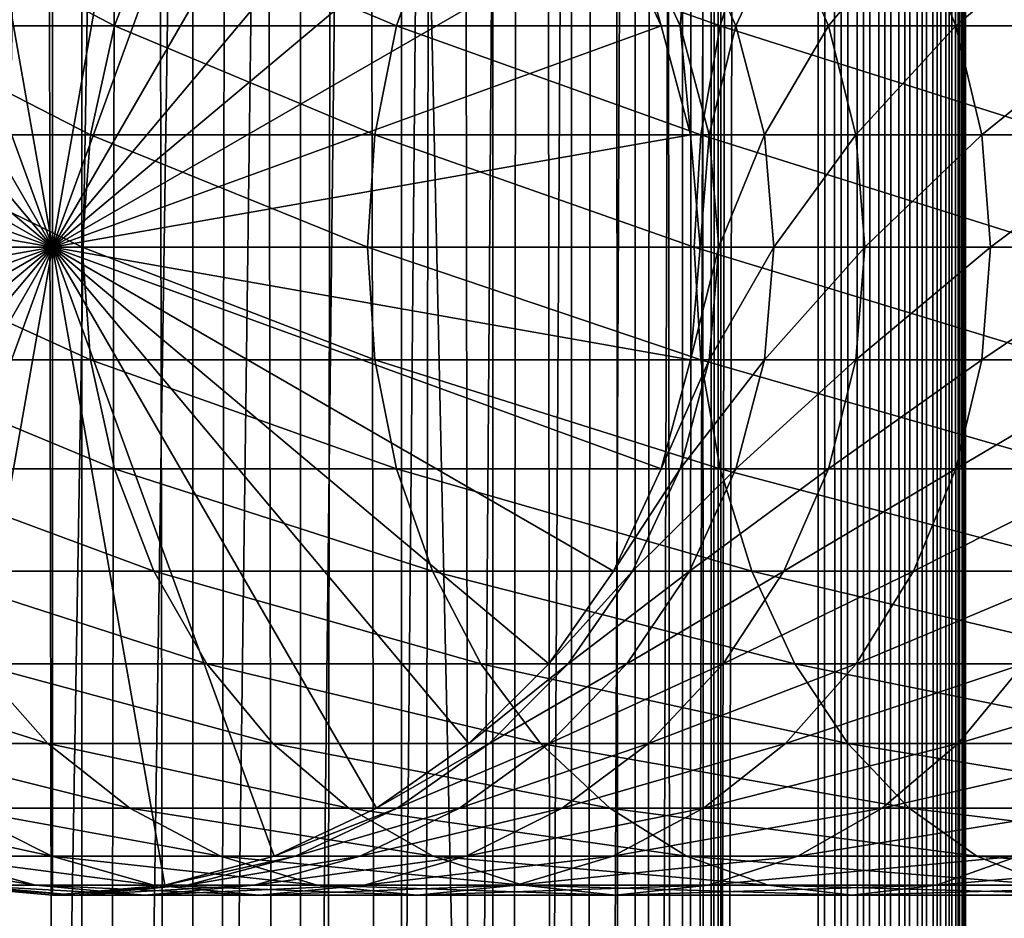
# Model space of a CAD drawing. Extents: x 0 to 550, y 0 to 1040.
# Drawn here: x 24 to 41, y 289 to 304 of the extents above; entities that cross this region are included whole.
import ezdxf

# ---------------------------------------------------------------- set-up
doc = ezdxf.new("R2010")
doc.units = 0
doc.header["$MEASUREMENT"] = 0

msp = doc.modelspace()

# ---------------------------------------------------------------- linework, layer by layer
for points in [[(15.399998, 1.5, 35.650024), (15.399998, 1038.5, 35.650024), (37.899998, 1.5, 35.650024)], [(37.899998, 1.5, 35.650024), (15.399998, 1038.5, 35.650024), (37.899998, 1038.5, 35.650024)], [(17.829334, 44.426491, 65.650024), (19.4, 45.526279, 65.650024), (37.899998, 1038.5, 65.650024)], [(37.899998, 1038.5, 65.650024), (35.899998, 1003.999939, 65.650024), (17.829334, 44.426491, 65.650024)], [(37.899998, 1038.5, 65.650024), (19.4, 45.526279, 65.650024), (21.137777, 46.336617, 65.650024)], [(37.899998, 1038.5, 65.650024), (21.137777, 46.336617, 65.650024), (22.989868, 46.832886, 65.650024)], [(22.989868, 46.832886, 65.650024), (24.9, 47, 65.650024), (37.899998, 1038.5, 65.650024)], [(25.4, 1038.5, 61.500023), (25.4, 1.5, 61.500023), (23.515915, 1038.5, 61.335186)], [(23.515915, 1038.5, 61.335186), (25.4, 1.5, 61.500023), (23.515915, 1.5, 61.335186)], [(23.515915, 1038.5, 39.964859), (23.515915, 1.5, 39.964859), (25.4, 1038.5, 39.800022)], [(25.4, 1038.5, 39.800022), (23.515915, 1.5, 39.964859), (25.4, 1.5, 39.800022)], [(37.899998, 1038.5, 65.650024), (24.9, 47, 65.650024), (26.810129, 46.832886, 65.650024)], [(25.4, 1038.5, 39.800022), (25.4, 1.5, 39.800022), (27.284081, 1038.5, 39.964859)], [(27.284081, 1038.5, 39.964859), (25.4, 1.5, 39.800022), (27.284081, 1.5, 39.964859)], [(27.284081, 1038.5, 61.335186), (27.284081, 1.5, 61.335186), (25.4, 1038.5, 61.500023)], [(25.4, 1038.5, 61.500023), (27.284081, 1.5, 61.335186), (25.4, 1.5, 61.500023)], [(37.899998, 1038.5, 65.650024), (26.810129, 46.832886, 65.650024), (28.66222, 46.336617, 65.650024)], [(27.284081, 1038.5, 39.964859), (27.284081, 1.5, 39.964859), (29.110916, 1038.5, 40.454357)], [(29.110916, 1038.5, 40.454357), (27.284081, 1.5, 39.964859), (29.110916, 1.5, 40.454357)], [(29.110916, 1038.5, 60.845688), (29.110916, 1.5, 60.845688), (27.284081, 1038.5, 61.335186)], [(27.284081, 1038.5, 61.335186), (29.110916, 1.5, 60.845688), (27.284081, 1.5, 61.335186)], [(30.399998, 45.526279, 65.650024), (37.899998, 1038.5, 65.650024), (28.66222, 46.336617, 65.650024)], [(29.110916, 1038.5, 40.454357), (29.110916, 1.5, 40.454357), (30.824999, 1038.5, 41.253647)], [(30.824999, 1038.5, 41.253647), (29.110916, 1.5, 40.454357), (30.824999, 1.5, 41.253647)], [(30.824999, 1038.5, 60.046398), (30.824999, 1.5, 60.046398), (29.110916, 1038.5, 60.845688)], [(29.110916, 1038.5, 60.845688), (30.824999, 1.5, 60.046398), (29.110916, 1.5, 60.845688)], [(31.970661, 44.426491, 65.650024), (37.899998, 1038.5, 65.650024), (30.399998, 45.526279, 65.650024)], [(30.824999, 1038.5, 41.253647), (30.824999, 1.5, 41.253647), (32.374245, 1038.5, 42.338444)], [(32.374245, 1038.5, 42.338444), (30.824999, 1.5, 41.253647), (32.374245, 1.5, 42.338444)], [(32.374245, 1038.5, 58.961605), (32.374245, 1.5, 58.961605), (30.824999, 1038.5, 60.046398)], [(30.824999, 1038.5, 60.046398), (32.374245, 1.5, 58.961605), (30.824999, 1.5, 60.046398)], [(31.970661, 44.426491, 65.650024), (33.326488, 43.070663, 65.650024), (37.899998, 1038.5, 65.650024)], [(32.374245, 1038.5, 42.338444), (32.374245, 1.5, 42.338444), (33.711582, 1038.5, 43.675777)], [(33.711582, 1038.5, 43.675777), (32.374245, 1.5, 42.338444), (33.711582, 1.5, 43.675777)], [(33.711582, 1038.5, 57.624268), (33.711582, 1.5, 57.624268), (32.374245, 1038.5, 58.961605)], [(32.374245, 1038.5, 58.961605), (33.711582, 1.5, 57.624268), (32.374245, 1.5, 58.961605)], [(37.899998, 1038.5, 65.650024), (33.326488, 43.070663, 65.650024), (34.426277, 41.5, 65.650024)], [(33.711582, 1038.5, 43.675777), (33.711582, 1.5, 43.675777), (34.796375, 1038.5, 45.225025)], [(34.796375, 1038.5, 45.225025), (33.711582, 1.5, 43.675777), (34.796375, 1.5, 45.225025)], [(34.796375, 1038.5, 56.075024), (34.796375, 1.5, 56.075024), (33.711582, 1038.5, 57.624268)], [(33.711582, 1038.5, 57.624268), (34.796375, 1.5, 56.075024), (33.711582, 1.5, 57.624268)], [(37.899998, 1038.5, 65.650024), (34.426277, 41.5, 65.650024), (35.236618, 39.762222, 65.650024)], [(34.796375, 1038.5, 45.225025), (34.796375, 1.5, 45.225025), (35.595665, 1038.5, 46.939106)], [(35.595665, 1038.5, 46.939106), (34.796375, 1.5, 45.225025), (35.595665, 1.5, 46.939106)], [(35.595665, 1038.5, 54.360943), (35.595665, 1.5, 54.360943), (34.796375, 1038.5, 56.075024)], [(34.796375, 1038.5, 56.075024), (35.595665, 1.5, 54.360943), (34.796375, 1.5, 56.075024)], [(35.236618, 39.762222, 65.650024), (35.732883, 37.91013, 65.650024), (37.899998, 1038.5, 65.650024)], [(35.595665, 1038.5, 46.939106), (35.595665, 1.5, 46.939106), (36.085163, 1038.5, 48.765942)], [(36.085163, 1038.5, 48.765942), (35.595665, 1.5, 46.939106), (36.085163, 1.5, 48.765942)], [(36.085163, 1038.5, 52.534107), (36.085163, 1.5, 52.534107), (35.595665, 1038.5, 54.360943)], [(35.595665, 1038.5, 54.360943), (36.085163, 1.5, 52.534107), (35.595665, 1.5, 54.360943)], [(37.899998, 1038.5, 65.650024), (35.732883, 37.91013, 65.650024), (35.899998, 36, 65.650024)], [(37.899998, 1038.5, 65.650024), (35.899998, 36, 65.650024), (37.899998, 1.5, 65.650024)], [(36.085163, 1038.5, 48.765942), (36.085163, 1.5, 48.765942), (36.25, 1038.5, 50.650024)], [(36.25, 1038.5, 50.650024), (36.085163, 1.5, 48.765942), (36.25, 1.5, 50.650024)], [(36.25, 1038.5, 50.650024), (36.25, 1.5, 50.650024), (36.085163, 1038.5, 52.534107)], [(36.085163, 1038.5, 52.534107), (36.25, 1.5, 50.650024), (36.085163, 1.5, 52.534107)], [(37.899998, 1038.5, 65.650024), (37.899998, 1.5, 65.650024), (38.291084, 1.5, 65.619247)], [(37.899998, 1038.5, 65.650024), (38.291084, 1.5, 65.619247), (38.291084, 1038.5, 65.619247)], [(38.291084, 1038.5, 35.680801), (38.291084, 1.5, 35.680801), (37.899998, 1.5, 35.650024)], [(38.291084, 1038.5, 35.680801), (37.899998, 1.5, 35.650024), (37.899998, 1038.5, 35.650024)], [(38.291084, 1038.5, 65.619247), (38.291084, 1.5, 65.619247), (38.672543, 1.5, 65.527664)], [(38.291084, 1038.5, 65.619247), (38.672543, 1.5, 65.527664), (38.672543, 1038.5, 65.527664)], [(38.672543, 1038.5, 35.772381), (38.672543, 1.5, 35.772381), (38.291084, 1.5, 35.680801)], [(38.672543, 1038.5, 35.772381), (38.291084, 1.5, 35.680801), (38.291084, 1038.5, 35.680801)], [(38.672543, 1038.5, 65.527664), (38.672543, 1.5, 65.527664), (39.034973, 1.5, 65.377541)], [(38.672543, 1038.5, 65.527664), (39.034973, 1.5, 65.377541), (39.034973, 1038.5, 65.377541)], [(39.034973, 1038.5, 35.922508), (39.034973, 1.5, 35.922508), (38.672543, 1.5, 35.772381)], [(39.034973, 1038.5, 35.922508), (38.672543, 1.5, 35.772381), (38.672543, 1038.5, 35.772381)], [(39.034973, 1038.5, 65.377541), (39.034973, 1.5, 65.377541), (39.369461, 1.5, 65.172569)], [(39.034973, 1038.5, 65.377541), (39.369461, 1.5, 65.172569), (39.369461, 1038.5, 65.172569)], [(39.369461, 1038.5, 36.127483), (39.369461, 1.5, 36.127483), (39.034973, 1.5, 35.922508)], [(39.369461, 1038.5, 36.127483), (39.034973, 1.5, 35.922508), (39.034973, 1038.5, 35.922508)], [(39.369461, 1038.5, 65.172569), (39.369461, 1.5, 65.172569), (39.667767, 1.5, 64.917793)], [(39.369461, 1038.5, 65.172569), (39.667767, 1.5, 64.917793), (39.667767, 1038.5, 64.917793)], [(39.667767, 1038.5, 36.382256), (39.667767, 1.5, 36.382256), (39.369461, 1.5, 36.127483)], [(39.667767, 1038.5, 36.382256), (39.369461, 1.5, 36.127483), (39.369461, 1038.5, 36.127483)], [(39.667767, 1038.5, 64.917793), (39.667767, 1.5, 64.917793), (39.922543, 1.5, 64.619484)], [(39.667767, 1038.5, 64.917793), (39.922543, 1.5, 64.619484), (39.922543, 1038.5, 64.619484)], [(39.922543, 1038.5, 36.680561), (39.922543, 1.5, 36.680561), (39.667767, 1.5, 36.382256)], [(39.922543, 1038.5, 36.680561), (39.667767, 1.5, 36.382256), (39.667767, 1038.5, 36.382256)], [(39.922543, 1038.5, 64.619484), (39.922543, 1.5, 64.619484), (40.127514, 1.5, 64.284996)], [(39.922543, 1038.5, 64.619484), (40.127514, 1.5, 64.284996), (40.127514, 1038.5, 64.284996)], [(40.127514, 1038.5, 37.015045), (40.127514, 1.5, 37.015045), (39.922543, 1.5, 36.680561)], [(40.127514, 1038.5, 37.015045), (39.922543, 1.5, 36.680561), (39.922543, 1038.5, 36.680561)], [(40.127514, 1038.5, 64.284996), (40.127514, 1.5, 64.284996), (40.277641, 1.5, 63.922565)], [(40.127514, 1038.5, 64.284996), (40.277641, 1.5, 63.922565), (40.277641, 1038.5, 63.922565)], [(40.277641, 1038.5, 37.37748), (40.277641, 1.5, 37.37748), (40.127514, 1.5, 37.015045)], [(40.277641, 1038.5, 37.37748), (40.127514, 1.5, 37.015045), (40.127514, 1038.5, 37.015045)], [(40.277641, 1038.5, 63.922565), (40.277641, 1.5, 63.922565), (40.369221, 1.5, 63.541111)], [(40.277641, 1038.5, 63.922565), (40.369221, 1.5, 63.541111), (40.369221, 1038.5, 63.541111)], [(40.369221, 1038.5, 37.758938), (40.369221, 1.5, 37.758938), (40.277641, 1.5, 37.37748)], [(40.369221, 1038.5, 37.758938), (40.277641, 1.5, 37.37748), (40.277641, 1038.5, 37.37748)], [(40.369221, 1038.5, 63.541111), (40.369221, 1.5, 63.541111), (40.399998, 1.5, 63.150024)], [(40.369221, 1038.5, 63.541111), (40.399998, 1.5, 63.150024), (40.399998, 1038.5, 63.150024)], [(40.399998, 1038.5, 38.150024), (40.399998, 1.5, 38.150024), (40.369221, 1.5, 37.758938)], [(40.399998, 1038.5, 38.150024), (40.369221, 1.5, 37.758938), (40.369221, 1038.5, 37.758938)], [(40.399998, 1.5, 38.150024), (40.399998, 1038.5, 38.150024), (40.399998, 1.5, 63.150024)], [(40.399998, 1.5, 63.150024), (40.399998, 1038.5, 38.150024), (40.399998, 1038.5, 63.150024)], [(17.829334, 44.426491, 65.650024), (35.899998, 1003.999939, 65.650024), (35.732883, 1002.089844, 65.650024)], [(17.829334, 44.426491, 65.650024), (35.732883, 1002.089844, 65.650024), (35.236618, 1000.237793, 65.650024)], [(35.236618, 1000.237793, 65.650024), (34.426277, 998.5, 65.650024), (17.829334, 44.426491, 65.650024)], [(17.829334, 44.426491, 65.650024), (34.426277, 998.5, 65.650024), (33.326488, 996.929321, 65.650024)], [(17.829334, 44.426491, 65.650024), (33.326488, 996.929321, 65.650024), (31.970661, 995.573547, 65.650024)], [(31.970661, 995.573547, 65.650024), (30.399998, 994.473694, 65.650024), (17.829334, 44.426491, 65.650024)], [(28.66222, 993.663391, 65.650024), (15.399998, 41.545269, 65.650024), (30.399998, 994.473694, 65.650024)], [(30.399998, 994.473694, 65.650024), (15.399998, 41.545269, 65.650024), (16.473509, 43.070663, 65.650024)], [(30.399998, 994.473694, 65.650024), (16.473509, 43.070663, 65.650024), (17.829334, 44.426491, 65.650024)], [(28.66222, 993.663391, 65.650024), (26.810129, 993.167114, 65.650024), (15.399998, 41.545269, 65.650024)], [(26.810129, 993.167114, 65.650024), (24.9, 993, 65.650024), (15.399998, 41.545269, 65.650024)], [(15.399998, 41.545269, 65.650024), (24.9, 993, 65.650024), (22.989868, 993.167114, 65.650024)], [(24.899998, 300, 64.650024), (22.989868, 310.832886, 64.650024), (24.899998, 311, 64.650024)], [(24.899998, 300, 64.650024), (24.899998, 311, 64.650024), (26.810129, 310.832886, 64.650024)], [(21.137777, 310.336609, 64.650024), (22.989868, 310.832886, 64.650024), (24.899998, 300, 64.650024)], [(26.810129, 310.832886, 64.650024), (28.66222, 310.336609, 64.650024), (24.899998, 300, 64.650024)], [(24.899998, 300, 64.650024), (19.399998, 309.526276, 64.650024), (21.137777, 310.336609, 64.650024)], [(24.899998, 300, 64.650024), (28.66222, 310.336609, 64.650024), (30.399998, 309.526276, 64.650024)], [(24.899998, 300, 64.650024), (17.829334, 308.426483, 64.650024), (19.399998, 309.526276, 64.650024)], [(24.899998, 300, 64.650024), (30.399998, 309.526276, 64.650024), (31.970663, 308.426483, 64.650024)], [(16.473509, 307.070679, 64.650024), (17.829334, 308.426483, 64.650024), (24.899998, 300, 64.650024)], [(31.970663, 308.426483, 64.650024), (33.326488, 307.070679, 64.650024), (24.899998, 300, 64.650024)], [(24.899998, 300, 64.650024), (15.373718, 305.5, 64.650024), (16.473509, 307.070679, 64.650024)], [(24.899998, 300, 64.650024), (33.326488, 307.070679, 64.650024), (34.426277, 305.5, 64.650024)], [(24.899998, 300, 64.650024), (14.563379, 303.762207, 64.650024), (15.373718, 305.5, 64.650024)], [(25.952, 303.762207, 129.197388), (22.65027, 305.5, 122.172157), (21.932751, 303.762207, 122.548744)], [(26.618895, 305.5, 128.737061), (22.65027, 305.5, 122.172157), (25.952, 303.762207, 129.197388)], [(24.899998, 300, 64.650024), (34.426277, 305.5, 64.650024), (35.236618, 303.762207, 64.650024)], [(30.743347, 303.762207, 135.313095), (26.618895, 305.5, 128.737061), (25.952, 303.762207, 129.197388)], [(31.349895, 305.5, 134.775742), (26.618895, 305.5, 128.737061), (30.743347, 303.762207, 135.313095)], [(36.236927, 303.762207, 140.806671), (31.349895, 305.5, 134.775742), (30.743347, 303.762207, 135.313095)], [(36.774284, 305.5, 140.200119), (31.349895, 305.5, 134.775742), (36.236927, 303.762207, 140.806671)], [(35.236618, 303.762207, 92.650024), (35.236618, 303.762207, 64.650024), (34.426277, 305.5, 64.650024)], [(35.236618, 303.762207, 92.650024), (34.426277, 305.5, 64.650024), (34.426277, 305.5, 92.650024)], [(34.750542, 305.5, 98.010742), (35.236618, 303.762207, 92.650024), (34.426277, 305.5, 92.650024)], [(35.718605, 305.5, 103.293282), (35.554974, 303.762207, 97.913063), (34.750542, 305.5, 98.010742)], [(35.554974, 303.762207, 97.913063), (35.236618, 303.762207, 92.650024), (34.750542, 305.5, 98.010742)], [(36.505394, 303.762207, 103.099358), (35.554974, 303.762207, 97.913063), (35.718605, 305.5, 103.293282)], [(37.316349, 305.5, 108.420624), (36.505394, 303.762207, 103.099358), (35.718605, 305.5, 103.293282)], [(42.352634, 303.762207, 145.598022), (36.774284, 305.5, 140.200119), (36.236927, 303.762207, 140.806671)], [(38.074028, 303.762207, 108.13327), (36.505394, 303.762207, 103.099358), (37.316349, 305.5, 108.420624)], [(42.812958, 305.5, 144.931122), (36.774284, 305.5, 140.200119), (42.352634, 303.762207, 145.598022)], [(39.520473, 305.5, 113.317993), (38.074028, 303.762207, 108.13327), (37.316349, 305.5, 108.420624)], [(40.237995, 303.762207, 112.941406), (38.074028, 303.762207, 108.13327), (39.520473, 305.5, 113.317993)], [(42.298843, 305.5, 117.913971), (40.237995, 303.762207, 112.941406), (39.520473, 305.5, 113.317993)], [(42.96574, 303.762207, 117.453651), (40.237995, 303.762207, 112.941406), (42.298843, 305.5, 117.913971)], [(14.067113, 301.910126, 64.650024), (14.563379, 303.762207, 64.650024), (24.899998, 300, 64.650024)], [(25.543579, 301.910126, 129.479294), (21.932751, 303.762207, 122.548744), (21.49333, 301.910126, 122.779366)], [(25.952, 303.762207, 129.197388), (21.932751, 303.762207, 122.548744), (25.543579, 301.910126, 129.479294)], [(35.236618, 303.762207, 64.650024), (35.732883, 301.910126, 64.650024), (24.899998, 300, 64.650024)], [(30.371887, 301.910126, 135.642181), (25.952, 303.762207, 129.197388), (25.543579, 301.910126, 129.479294)], [(30.743347, 303.762207, 135.313095), (25.952, 303.762207, 129.197388), (30.371887, 301.910126, 135.642181)], [(35.907845, 301.910126, 141.178131), (30.743347, 303.762207, 135.313095), (30.371887, 301.910126, 135.642181)], [(36.236927, 303.762207, 140.806671), (30.743347, 303.762207, 135.313095), (35.907845, 301.910126, 141.178131)], [(35.732883, 301.910126, 92.650024), (35.732883, 301.910126, 64.650024), (35.236618, 303.762207, 64.650024)], [(35.732883, 301.910126, 92.650024), (35.236618, 303.762207, 64.650024), (35.236618, 303.762207, 92.650024)], [(35.554974, 303.762207, 97.913063), (35.732883, 301.910126, 92.650024), (35.236618, 303.762207, 92.650024)], [(36.505394, 303.762207, 103.099358), (36.047619, 301.910126, 97.853249), (35.554974, 303.762207, 97.913063)], [(36.047619, 301.910126, 97.853249), (35.732883, 301.910126, 92.650024), (35.554974, 303.762207, 97.913063)], [(42.070721, 301.910126, 146.006439), (36.236927, 303.762207, 140.806671), (35.907845, 301.910126, 141.178131)], [(36.987244, 301.910126, 102.980591), (36.047619, 301.910126, 97.853249), (36.505394, 303.762207, 103.099358)], [(42.352634, 303.762207, 145.598022), (36.236927, 303.762207, 140.806671), (42.070721, 301.910126, 146.006439)], [(38.074028, 303.762207, 108.13327), (36.987244, 301.910126, 102.980591), (36.505394, 303.762207, 103.099358)], [(38.538044, 301.910126, 107.957291), (36.987244, 301.910126, 102.980591), (38.074028, 303.762207, 108.13327)], [(40.237995, 303.762207, 112.941406), (38.538044, 301.910126, 107.957291), (38.074028, 303.762207, 108.13327)], [(40.677418, 301.910126, 112.710785), (38.538044, 301.910126, 107.957291), (40.237995, 303.762207, 112.941406)], [(42.96574, 303.762207, 117.453651), (40.677418, 301.910126, 112.710785), (40.237995, 303.762207, 112.941406)], [(43.374161, 301.910126, 117.171738), (40.677418, 301.910126, 112.710785), (42.96574, 303.762207, 117.453651)], [(24.899998, 300, 64.650024), (13.899999, 300, 64.650024), (14.067113, 301.910126, 64.650024)], [(25.406048, 300, 129.574234), (21.49333, 301.910126, 122.779366), (21.345356, 300, 122.857025)], [(25.543579, 301.910126, 129.479294), (21.49333, 301.910126, 122.779366), (25.406048, 300, 129.574234)], [(24.899998, 300, 64.650024), (35.732883, 301.910126, 64.650024), (35.899998, 300, 64.650024)], [(30.246799, 300, 135.752991), (25.543579, 301.910126, 129.479294), (25.406048, 300, 129.574234)], [(30.371887, 301.910126, 135.642181), (25.543579, 301.910126, 129.479294), (30.246799, 300, 135.752991)], [(35.797028, 300, 141.303223), (30.371887, 301.910126, 135.642181), (30.246799, 300, 135.752991)], [(35.907845, 301.910126, 141.178131), (30.371887, 301.910126, 135.642181), (35.797028, 300, 141.303223)], [(35.899998, 300, 92.650024), (35.732883, 301.910126, 64.650024), (35.732883, 301.910126, 92.650024)], [(35.899998, 300, 92.650024), (35.899998, 300, 64.650024), (35.732883, 301.910126, 64.650024)], [(36.047619, 301.910126, 97.853249), (35.899998, 300, 92.650024), (35.732883, 301.910126, 92.650024)], [(41.975792, 300, 146.143982), (35.907845, 301.910126, 141.178131), (35.797028, 300, 141.303223)], [(36.213516, 300, 97.833099), (35.899998, 300, 92.650024), (36.047619, 301.910126, 97.853249)], [(42.070721, 301.910126, 146.006439), (35.907845, 301.910126, 141.178131), (41.975792, 300, 146.143982)], [(36.987244, 301.910126, 102.980591), (36.213516, 300, 97.833099), (36.047619, 301.910126, 97.853249)], [(37.149498, 300, 102.940598), (36.213516, 300, 97.833099), (36.987244, 301.910126, 102.980591)], [(38.538044, 301.910126, 107.957291), (37.149498, 300, 102.940598), (36.987244, 301.910126, 102.980591)], [(38.694302, 300, 107.898033), (37.149498, 300, 102.940598), (38.538044, 301.910126, 107.957291)], [(40.677418, 301.910126, 112.710785), (38.694302, 300, 107.898033), (38.538044, 301.910126, 107.957291)], [(40.82539, 300, 112.633118), (38.694302, 300, 107.898033), (40.677418, 301.910126, 112.710785)], [(43.374161, 301.910126, 117.171738), (40.82539, 300, 112.633118), (40.677418, 301.910126, 112.710785)], [(43.511692, 300, 117.076805), (40.82539, 300, 112.633118), (43.374161, 301.910126, 117.171738)], [(24.899998, 300, 64.650024), (14.067113, 298.089874, 64.650024), (13.899999, 300, 64.650024)], [(14.563379, 296.237793, 64.650024), (14.067113, 298.089874, 64.650024), (24.899998, 300, 64.650024)], [(24.899998, 300, 64.650024), (15.373718, 294.5, 64.650024), (14.563379, 296.237793, 64.650024)], [(24.899998, 300, 64.650024), (16.473509, 292.929321, 64.650024), (15.373718, 294.5, 64.650024)], [(17.829334, 291.573517, 64.650024), (16.473509, 292.929321, 64.650024), (24.899998, 300, 64.650024)], [(24.899998, 300, 64.650024), (19.399998, 290.473724, 64.650024), (17.829334, 291.573517, 64.650024)], [(24.899998, 300, 64.650024), (21.137777, 289.663391, 64.650024), (19.399998, 290.473724, 64.650024)], [(22.989868, 289.167114, 64.650024), (21.137777, 289.663391, 64.650024), (24.899998, 300, 64.650024)], [(25.406048, 300, 129.574234), (21.345356, 300, 122.857025), (25.543579, 298.089874, 129.479294)], [(25.543579, 298.089874, 129.479294), (21.345356, 300, 122.857025), (21.49333, 298.089874, 122.779366)], [(24.899998, 300, 64.650024), (24.899998, 289, 64.650024), (22.989868, 289.167114, 64.650024)], [(24.899998, 300, 64.650024), (35.899998, 300, 64.650024), (35.732883, 298.089874, 64.650024)], [(28.66222, 289.663391, 64.650024), (26.810129, 289.167114, 64.650024), (24.899998, 300, 64.650024)], [(24.899998, 300, 64.650024), (26.810129, 289.167114, 64.650024), (24.899998, 289, 64.650024)], [(33.326488, 292.929321, 64.650024), (31.970663, 291.573517, 64.650024), (24.899998, 300, 64.650024)], [(24.899998, 300, 64.650024), (31.970663, 291.573517, 64.650024), (30.399998, 290.473724, 64.650024)], [(24.899998, 300, 64.650024), (30.399998, 290.473724, 64.650024), (28.66222, 289.663391, 64.650024)], [(35.732883, 298.089874, 64.650024), (35.236618, 296.237793, 64.650024), (24.899998, 300, 64.650024)], [(24.899998, 300, 64.650024), (35.236618, 296.237793, 64.650024), (34.426277, 294.5, 64.650024)], [(24.899998, 300, 64.650024), (34.426277, 294.5, 64.650024), (33.326488, 292.929321, 64.650024)], [(30.246799, 300, 135.752991), (25.406048, 300, 129.574234), (30.371887, 298.089874, 135.642181)], [(30.371887, 298.089874, 135.642181), (25.406048, 300, 129.574234), (25.543579, 298.089874, 129.479294)], [(35.797028, 300, 141.303223), (30.246799, 300, 135.752991), (35.907845, 298.089874, 141.178131)], [(35.907845, 298.089874, 141.178131), (30.246799, 300, 135.752991), (30.371887, 298.089874, 135.642181)], [(35.732883, 298.089874, 92.650024), (35.732883, 298.089874, 64.650024), (35.899998, 300, 64.650024)], [(35.732883, 298.089874, 92.650024), (35.899998, 300, 64.650024), (35.899998, 300, 92.650024)], [(36.047619, 298.089874, 97.853249), (35.732883, 298.089874, 92.650024), (36.213516, 300, 97.833099)], [(36.213516, 300, 97.833099), (35.732883, 298.089874, 92.650024), (35.899998, 300, 92.650024)], [(41.975792, 300, 146.143982), (35.797028, 300, 141.303223), (42.070721, 298.089874, 146.006439)], [(42.070721, 298.089874, 146.006439), (35.797028, 300, 141.303223), (35.907845, 298.089874, 141.178131)], [(36.987244, 298.089874, 102.980591), (36.047619, 298.089874, 97.853249), (37.149498, 300, 102.940598)], [(37.149498, 300, 102.940598), (36.047619, 298.089874, 97.853249), (36.213516, 300, 97.833099)], [(38.538044, 298.089874, 107.957291), (36.987244, 298.089874, 102.980591), (38.694302, 300, 107.898033)], [(38.694302, 300, 107.898033), (36.987244, 298.089874, 102.980591), (37.149498, 300, 102.940598)], [(40.677418, 298.089874, 112.710785), (38.538044, 298.089874, 107.957291), (40.82539, 300, 112.633118)], [(40.82539, 300, 112.633118), (38.538044, 298.089874, 107.957291), (38.694302, 300, 107.898033)], [(43.374161, 298.089874, 117.171738), (40.677418, 298.089874, 112.710785), (43.511692, 300, 117.076805)], [(43.511692, 300, 117.076805), (40.677418, 298.089874, 112.710785), (40.82539, 300, 112.633118)], [(25.543579, 298.089874, 129.479294), (21.49333, 298.089874, 122.779366), (25.952, 296.237793, 129.197388)], [(25.952, 296.237793, 129.197388), (21.49333, 298.089874, 122.779366), (21.932751, 296.237793, 122.548744)], [(30.371887, 298.089874, 135.642181), (25.543579, 298.089874, 129.479294), (30.743347, 296.237793, 135.313095)], [(30.743347, 296.237793, 135.313095), (25.543579, 298.089874, 129.479294), (25.952, 296.237793, 129.197388)], [(35.907845, 298.089874, 141.178131), (30.371887, 298.089874, 135.642181), (36.236927, 296.237793, 140.806671)], [(36.236927, 296.237793, 140.806671), (30.371887, 298.089874, 135.642181), (30.743347, 296.237793, 135.313095)], [(35.236618, 296.237793, 92.650024), (35.236618, 296.237793, 64.650024), (35.732883, 298.089874, 64.650024)], [(35.236618, 296.237793, 92.650024), (35.732883, 298.089874, 64.650024), (35.732883, 298.089874, 92.650024)], [(35.554974, 296.237793, 97.913063), (35.236618, 296.237793, 92.650024), (36.047619, 298.089874, 97.853249)], [(36.047619, 298.089874, 97.853249), (35.236618, 296.237793, 92.650024), (35.732883, 298.089874, 92.650024)], [(36.505394, 296.237793, 103.099358), (35.554974, 296.237793, 97.913063), (36.987244, 298.089874, 102.980591)], [(36.987244, 298.089874, 102.980591), (35.554974, 296.237793, 97.913063), (36.047619, 298.089874, 97.853249)], [(42.070721, 298.089874, 146.006439), (35.907845, 298.089874, 141.178131), (42.352634, 296.237793, 145.598022)], [(42.352634, 296.237793, 145.598022), (35.907845, 298.089874, 141.178131), (36.236927, 296.237793, 140.806671)], [(38.074028, 296.237793, 108.13327), (36.505394, 296.237793, 103.099358), (38.538044, 298.089874, 107.957291)], [(38.538044, 298.089874, 107.957291), (36.505394, 296.237793, 103.099358), (36.987244, 298.089874, 102.980591)], [(40.237995, 296.237793, 112.941406), (38.074028, 296.237793, 108.13327), (40.677418, 298.089874, 112.710785)], [(40.677418, 298.089874, 112.710785), (38.074028, 296.237793, 108.13327), (38.538044, 298.089874, 107.957291)], [(42.96574, 296.237793, 117.453651), (40.237995, 296.237793, 112.941406), (43.374161, 298.089874, 117.171738)], [(43.374161, 298.089874, 117.171738), (40.237995, 296.237793, 112.941406), (40.677418, 298.089874, 112.710785)], [(25.952, 296.237793, 129.197388), (21.932751, 296.237793, 122.548744), (26.618895, 294.5, 128.737061)], [(26.618895, 294.5, 128.737061), (21.932751, 296.237793, 122.548744), (22.65027, 294.5, 122.172157)], [(30.743347, 296.237793, 135.313095), (25.952, 296.237793, 129.197388), (31.349895, 294.5, 134.775742)], [(31.349895, 294.5, 134.775742), (25.952, 296.237793, 129.197388), (26.618895, 294.5, 128.737061)], [(36.236927, 296.237793, 140.806671), (30.743347, 296.237793, 135.313095), (36.774284, 294.5, 140.200119)], [(36.774284, 294.5, 140.200119), (30.743347, 296.237793, 135.313095), (31.349895, 294.5, 134.775742)], [(34.426277, 294.5, 92.650024), (34.426277, 294.5, 64.650024), (35.236618, 296.237793, 64.650024)], [(34.426277, 294.5, 92.650024), (35.236618, 296.237793, 64.650024), (35.236618, 296.237793, 92.650024)], [(34.750542, 294.5, 98.010742), (34.426277, 294.5, 92.650024), (35.554974, 296.237793, 97.913063)], [(35.554974, 296.237793, 97.913063), (34.426277, 294.5, 92.650024), (35.236618, 296.237793, 92.650024)], [(35.718605, 294.5, 103.293282), (34.750542, 294.5, 98.010742), (36.505394, 296.237793, 103.099358)], [(36.505394, 296.237793, 103.099358), (34.750542, 294.5, 98.010742), (35.554974, 296.237793, 97.913063)], [(37.316349, 294.5, 108.420624), (35.718605, 294.5, 103.293282), (38.074028, 296.237793, 108.13327)], [(38.074028, 296.237793, 108.13327), (35.718605, 294.5, 103.293282), (36.505394, 296.237793, 103.099358)], [(42.352634, 296.237793, 145.598022), (36.236927, 296.237793, 140.806671), (42.812958, 294.5, 144.931122)], [(42.812958, 294.5, 144.931122), (36.236927, 296.237793, 140.806671), (36.774284, 294.5, 140.200119)], [(39.520473, 294.5, 113.317993), (37.316349, 294.5, 108.420624), (40.237995, 296.237793, 112.941406)], [(40.237995, 296.237793, 112.941406), (37.316349, 294.5, 108.420624), (38.074028, 296.237793, 108.13327)], [(42.298843, 294.5, 117.913971), (39.520473, 294.5, 113.317993), (42.96574, 296.237793, 117.453651)], [(42.96574, 296.237793, 117.453651), (39.520473, 294.5, 113.317993), (40.237995, 296.237793, 112.941406)], [(26.618895, 294.5, 128.737061), (22.65027, 294.5, 122.172157), (27.524006, 292.929321, 128.112305)], [(27.524006, 292.929321, 128.112305), (22.65027, 294.5, 122.172157), (23.624088, 292.929321, 121.661057)], [(31.349895, 294.5, 134.775742), (26.618895, 294.5, 128.737061), (32.1731, 292.929321, 134.046448)], [(32.1731, 292.929321, 134.046448), (26.618895, 294.5, 128.737061), (27.524006, 292.929321, 128.112305)], [(36.774284, 294.5, 140.200119), (31.349895, 294.5, 134.775742), (37.503578, 292.929321, 139.376923)], [(37.503578, 292.929321, 139.376923), (31.349895, 294.5, 134.775742), (32.1731, 292.929321, 134.046448)], [(33.326488, 292.929321, 92.650024), (33.326488, 292.929321, 64.650024), (34.426277, 294.5, 64.650024)], [(33.326488, 292.929321, 92.650024), (34.426277, 294.5, 64.650024), (34.426277, 294.5, 92.650024)], [(33.658772, 292.929321, 98.143303), (33.326488, 292.929321, 92.650024), (34.750542, 294.5, 98.010742)], [(34.750542, 294.5, 98.010742), (33.326488, 292.929321, 92.650024), (34.426277, 294.5, 92.650024)], [(34.650772, 292.929321, 103.55648), (33.658772, 292.929321, 98.143303), (35.718605, 294.5, 103.293282)], [(35.718605, 294.5, 103.293282), (33.658772, 292.929321, 98.143303), (34.750542, 294.5, 98.010742)], [(36.288025, 292.929321, 108.810616), (34.650772, 292.929321, 103.55648), (37.316349, 294.5, 108.420624)], [(37.316349, 294.5, 108.420624), (34.650772, 292.929321, 103.55648), (35.718605, 294.5, 103.293282)], [(38.546658, 292.929321, 113.829086), (36.288025, 292.929321, 108.810616), (39.520473, 294.5, 113.317993)], [(39.520473, 294.5, 113.317993), (36.288025, 292.929321, 108.810616), (37.316349, 294.5, 108.420624)], [(42.812958, 294.5, 144.931122), (36.774284, 294.5, 140.200119), (43.43771, 292.929321, 144.026016)], [(43.43771, 292.929321, 144.026016), (36.774284, 294.5, 140.200119), (37.503578, 292.929321, 139.376923)], [(41.393734, 292.929321, 118.538727), (38.546658, 292.929321, 113.829086), (42.298843, 294.5, 117.913971)], [(42.298843, 294.5, 117.913971), (38.546658, 292.929321, 113.829086), (39.520473, 294.5, 113.317993)], [(23.624088, 292.929321, 121.661057), (20.530218, 292.929321, 114.786758), (24.824612, 291.573517, 121.030975)], [(24.824612, 291.573517, 121.030975), (20.530218, 292.929321, 114.786758), (21.797935, 291.573517, 114.305977)], [(27.524006, 292.929321, 128.112305), (23.624088, 292.929321, 121.661057), (28.639828, 291.573517, 127.342117)], [(28.639828, 291.573517, 127.342117), (23.624088, 292.929321, 121.661057), (24.824612, 291.573517, 121.030975)], [(32.1731, 292.929321, 134.046448), (27.524006, 292.929321, 128.112305), (33.18795, 291.573517, 133.147354)], [(33.18795, 291.573517, 133.147354), (27.524006, 292.929321, 128.112305), (28.639828, 291.573517, 127.342117)], [(31.970663, 291.573517, 92.650024), (31.970663, 291.573517, 64.650024), (33.326488, 292.929321, 64.650024)], [(31.970663, 291.573517, 92.650024), (33.326488, 292.929321, 64.650024), (33.326488, 292.929321, 92.650024)], [(32.312828, 291.573517, 98.306732), (31.970663, 291.573517, 92.650024), (33.658772, 292.929321, 98.143303)], [(33.658772, 292.929321, 98.143303), (31.970663, 291.573517, 92.650024), (33.326488, 292.929321, 92.650024)], [(37.503578, 292.929321, 139.376923), (32.1731, 292.929321, 134.046448), (38.402657, 291.573517, 138.362076)], [(38.402657, 291.573517, 138.362076), (32.1731, 292.929321, 134.046448), (33.18795, 291.573517, 133.147354)], [(33.334343, 291.573517, 103.880951), (32.312828, 291.573517, 98.306732), (34.650772, 292.929321, 103.55648)], [(34.650772, 292.929321, 103.55648), (32.312828, 291.573517, 98.306732), (33.658772, 292.929321, 98.143303)], [(35.020306, 291.573517, 109.291397), (33.334343, 291.573517, 103.880951), (36.288025, 292.929321, 108.810616)], [(36.288025, 292.929321, 108.810616), (33.334343, 291.573517, 103.880951), (34.650772, 292.929321, 103.55648)], [(37.346134, 291.573517, 114.459175), (35.020306, 291.573517, 109.291397), (38.546658, 292.929321, 113.829086)], [(38.546658, 292.929321, 113.829086), (35.020306, 291.573517, 109.291397), (36.288025, 292.929321, 108.810616)], [(40.277912, 291.573517, 119.308922), (37.346134, 291.573517, 114.459175), (41.393734, 292.929321, 118.538727)], [(41.393734, 292.929321, 118.538727), (37.346134, 291.573517, 114.459175), (38.546658, 292.929321, 113.829086)], [(43.43771, 292.929321, 144.026016), (37.503578, 292.929321, 139.376923), (44.207909, 291.573517, 142.910187)], [(44.207909, 291.573517, 142.910187), (37.503578, 292.929321, 139.376923), (38.402657, 291.573517, 138.362076)], [(43.772884, 291.573517, 123.769928), (40.277912, 291.573517, 119.308922), (44.787735, 292.929321, 122.87085)], [(44.787735, 292.929321, 122.87085), (40.277912, 291.573517, 119.308922), (41.393734, 292.929321, 118.538727)], [(24.824612, 291.573517, 121.030975), (21.797935, 291.573517, 114.305977), (26.215364, 290.473724, 120.301048)], [(26.215364, 290.473724, 120.301048), (21.797935, 291.573517, 114.305977), (23.266533, 290.473724, 113.749016)], [(28.639828, 291.573517, 127.342117), (24.824612, 291.573517, 121.030975), (29.932459, 290.473724, 126.449875)], [(29.932459, 290.473724, 126.449875), (24.824612, 291.573517, 121.030975), (26.215364, 290.473724, 120.301048)], [(33.18795, 291.573517, 133.147354), (28.639828, 291.573517, 127.342117), (34.363609, 290.473724, 132.10582)], [(34.363609, 290.473724, 132.10582), (28.639828, 291.573517, 127.342117), (29.932459, 290.473724, 126.449875)], [(30.399998, 290.473724, 92.650024), (30.399998, 290.473724, 64.650024), (31.970663, 291.573517, 64.650024)], [(30.399998, 290.473724, 92.650024), (31.970663, 291.573517, 64.650024), (31.970663, 291.573517, 92.650024)], [(30.753618, 290.473724, 98.496048), (30.399998, 290.473724, 92.650024), (32.312828, 291.573517, 98.306732)], [(32.312828, 291.573517, 98.306732), (30.399998, 290.473724, 92.650024), (31.970663, 291.573517, 92.650024)], [(31.80932, 290.473724, 104.256836), (30.753618, 290.473724, 98.496048), (33.334343, 291.573517, 103.880951)], [(33.334343, 291.573517, 103.880951), (30.753618, 290.473724, 98.496048), (32.312828, 291.573517, 98.306732)], [(33.551712, 290.473724, 109.848358), (31.80932, 290.473724, 104.256836), (35.020306, 291.573517, 109.291397)], [(35.020306, 291.573517, 109.291397), (31.80932, 290.473724, 104.256836), (33.334343, 291.573517, 103.880951)], [(38.402657, 291.573517, 138.362076), (33.18795, 291.573517, 133.147354), (39.444199, 290.473724, 137.186417)], [(39.444199, 290.473724, 137.186417), (33.18795, 291.573517, 133.147354), (34.363609, 290.473724, 132.10582)], [(35.955379, 290.473724, 115.189095), (33.551712, 290.473724, 109.848358), (37.346134, 291.573517, 114.459175)], [(37.346134, 291.573517, 114.459175), (33.551712, 290.473724, 109.848358), (35.020306, 291.573517, 109.291397)], [(38.985283, 290.473724, 120.201164), (35.955379, 290.473724, 115.189095), (40.277912, 291.573517, 119.308922)], [(40.277912, 291.573517, 119.308922), (35.955379, 290.473724, 115.189095), (37.346134, 291.573517, 114.459175)], [(44.207909, 291.573517, 142.910187), (38.402657, 291.573517, 138.362076), (45.100147, 290.473724, 141.617554)], [(45.100147, 290.473724, 141.617554), (38.402657, 291.573517, 138.362076), (39.444199, 290.473724, 137.186417)], [(42.597225, 290.473724, 124.81147), (38.985283, 290.473724, 120.201164), (43.772884, 291.573517, 123.769928)], [(43.772884, 291.573517, 123.769928), (38.985283, 290.473724, 120.201164), (40.277912, 291.573517, 119.308922)], [(23.266533, 290.473724, 113.749016), (21.12896, 290.473724, 106.889305), (24.891382, 289.663391, 113.13279)], [(24.891382, 289.663391, 113.13279), (21.12896, 290.473724, 106.889305), (22.816242, 289.663391, 106.473427)], [(26.215364, 290.473724, 120.301048), (23.266533, 290.473724, 113.749016), (27.754091, 289.663391, 119.493469)], [(27.754091, 289.663391, 119.493469), (23.266533, 290.473724, 113.749016), (24.891382, 289.663391, 113.13279)], [(29.932459, 290.473724, 126.449875), (26.215364, 290.473724, 120.301048), (31.362621, 289.663391, 125.462708)], [(31.362621, 289.663391, 125.462708), (26.215364, 290.473724, 120.301048), (27.754091, 289.663391, 119.493469)], [(28.66222, 289.663391, 92.650024), (28.66222, 289.663391, 64.650024), (30.399998, 290.473724, 64.650024)], [(28.66222, 289.663391, 92.650024), (30.399998, 290.473724, 64.650024), (30.399998, 290.473724, 92.650024)], [(29.028509, 289.663391, 98.705521), (28.66222, 289.663391, 92.650024), (30.753618, 290.473724, 98.496048)], [(30.753618, 290.473724, 98.496048), (28.66222, 289.663391, 92.650024), (30.399998, 290.473724, 92.650024)], [(30.122038, 289.663391, 104.672707), (29.028509, 289.663391, 98.705521), (31.80932, 290.473724, 104.256836)], [(31.80932, 290.473724, 104.256836), (29.028509, 289.663391, 98.705521), (30.753618, 290.473724, 98.496048)], [(34.363609, 290.473724, 132.10582), (29.932459, 290.473724, 126.449875), (35.664356, 289.663391, 130.953461)], [(35.664356, 289.663391, 130.953461), (29.932459, 290.473724, 126.449875), (31.362621, 289.663391, 125.462708)], [(31.926859, 289.663391, 110.464584), (30.122038, 289.663391, 104.672707), (33.551712, 290.473724, 109.848358)], [(33.551712, 290.473724, 109.848358), (30.122038, 289.663391, 104.672707), (31.80932, 290.473724, 104.256836)], [(34.416656, 289.663391, 115.996681), (31.926859, 289.663391, 110.464584), (35.955379, 290.473724, 115.189095)], [(35.955379, 290.473724, 115.189095), (31.926859, 289.663391, 110.464584), (33.551712, 290.473724, 109.848358)], [(39.444199, 290.473724, 137.186417), (34.363609, 290.473724, 132.10582), (40.596561, 289.663391, 135.885666)], [(40.596561, 289.663391, 135.885666), (34.363609, 290.473724, 132.10582), (35.664356, 289.663391, 130.953461)], [(37.555119, 289.663391, 121.188332), (34.416656, 289.663391, 115.996681), (38.985283, 290.473724, 120.201164)], [(38.985283, 290.473724, 120.201164), (34.416656, 289.663391, 115.996681), (35.955379, 290.473724, 115.189095)], [(41.296482, 289.663391, 125.963829), (37.555119, 289.663391, 121.188332), (42.597225, 290.473724, 124.81147)], [(42.597225, 290.473724, 124.81147), (37.555119, 289.663391, 121.188332), (38.985283, 290.473724, 120.201164)], [(45.100147, 290.473724, 141.617554), (39.444199, 290.473724, 137.186417), (46.087318, 289.663391, 140.187393)], [(46.087318, 289.663391, 140.187393), (39.444199, 290.473724, 137.186417), (40.596561, 289.663391, 135.885666)], [(22.816242, 289.663391, 106.473427), (21.558929, 289.663391, 99.612488), (24.614515, 289.167114, 106.030197)], [(24.614515, 289.167114, 106.030197), (21.558929, 289.663391, 99.612488), (23.397516, 289.167114, 99.389244)], [(24.891382, 289.663391, 113.13279), (22.816242, 289.663391, 106.473427), (26.623119, 289.167114, 112.476028)], [(26.623119, 289.167114, 112.476028), (22.816242, 289.663391, 106.473427), (24.614515, 289.167114, 106.030197)], [(27.754091, 289.663391, 119.493469), (24.891382, 289.663391, 113.13279), (29.394037, 289.167114, 118.632759)], [(29.394037, 289.167114, 118.632759), (24.891382, 289.663391, 113.13279), (26.623119, 289.167114, 112.476028)], [(26.810129, 289.167114, 92.650024), (26.810129, 289.167114, 64.650024), (28.66222, 289.663391, 64.650024)], [(26.810129, 289.167114, 92.650024), (28.66222, 289.663391, 64.650024), (28.66222, 289.663391, 92.650024)], [(27.189922, 289.167114, 98.928764), (26.810129, 289.167114, 92.650024), (29.028509, 289.663391, 98.705521)], [(29.028509, 289.663391, 98.705521), (26.810129, 289.167114, 92.650024), (28.66222, 289.663391, 92.650024)], [(28.323765, 289.167114, 105.115944), (27.189922, 289.167114, 98.928764), (30.122038, 289.663391, 104.672707)], [(30.122038, 289.663391, 104.672707), (27.189922, 289.167114, 98.928764), (29.028509, 289.663391, 98.705521)], [(31.362621, 289.663391, 125.462708), (27.754091, 289.663391, 119.493469), (32.886864, 289.167114, 124.410599)], [(32.886864, 289.167114, 124.410599), (27.754091, 289.663391, 119.493469), (29.394037, 289.167114, 118.632759)], [(30.195124, 289.167114, 111.121346), (28.323765, 289.167114, 105.115944), (31.926859, 289.663391, 110.464584)], [(31.926859, 289.663391, 110.464584), (28.323765, 289.167114, 105.115944), (30.122038, 289.663391, 104.672707)], [(32.776711, 289.167114, 116.857391), (30.195124, 289.167114, 111.121346), (34.416656, 289.663391, 115.996681)], [(34.416656, 289.663391, 115.996681), (30.195124, 289.167114, 111.121346), (31.926859, 289.663391, 110.464584)], [(35.664356, 289.663391, 130.953461), (31.362621, 289.663391, 125.462708), (37.050667, 289.167114, 129.725296)], [(37.050667, 289.167114, 129.725296), (31.362621, 289.663391, 125.462708), (32.886864, 289.167114, 124.410599)], [(36.030876, 289.167114, 122.24044), (32.776711, 289.167114, 116.857391), (37.555119, 289.663391, 121.188332)], [(37.555119, 289.663391, 121.188332), (32.776711, 289.167114, 116.857391), (34.416656, 289.663391, 115.996681)], [(40.596561, 289.663391, 135.885666), (35.664356, 289.663391, 130.953461), (41.824726, 289.167114, 134.499359)], [(41.824726, 289.167114, 134.499359), (35.664356, 289.663391, 130.953461), (37.050667, 289.167114, 129.725296)], [(39.910172, 289.167114, 127.192001), (36.030876, 289.167114, 122.24044), (41.296482, 289.663391, 125.963829)], [(41.296482, 289.663391, 125.963829), (36.030876, 289.167114, 122.24044), (37.555119, 289.663391, 121.188332)], [(44.358025, 289.167114, 131.639847), (39.910172, 289.167114, 127.192001), (45.586189, 289.663391, 130.25354)], [(45.586189, 289.663391, 130.25354), (39.910172, 289.167114, 127.192001), (41.296482, 289.663391, 125.963829)], [(46.087318, 289.663391, 140.187393), (40.596561, 289.663391, 135.885666), (47.139423, 289.167114, 138.663162)], [(47.139423, 289.167114, 138.663162), (40.596561, 289.663391, 135.885666), (41.824726, 289.167114, 134.499359)], [(22.989868, 289.167114, 92.650024), (22.989868, 289.167114, 64.650024), (24.899998, 289, 64.650024)], [(22.989868, 289.167114, 92.650024), (24.899998, 289, 64.650024), (24.899998, 289, 92.650024)], [(23.397516, 289.167114, 99.389244), (22.989868, 289.167114, 92.650024), (25.293718, 289, 99.159004)], [(25.293718, 289, 99.159004), (22.989868, 289.167114, 92.650024), (24.899998, 289, 92.650024)], [(24.614515, 289.167114, 106.030197), (23.397516, 289.167114, 99.389244), (26.469141, 289, 105.573067)], [(26.469141, 289, 105.573067), (23.397516, 289.167114, 99.389244), (25.293718, 289, 99.159004)], [(26.623119, 289.167114, 112.476028), (24.614515, 289.167114, 106.030197), (28.409121, 289, 111.798691)], [(28.409121, 289, 111.798691), (24.614515, 289.167114, 106.030197), (26.469141, 289, 105.573067)], [(24.899998, 289, 92.650024), (24.899998, 289, 64.650024), (26.810129, 289.167114, 64.650024)], [(24.899998, 289, 92.650024), (26.810129, 289.167114, 64.650024), (26.810129, 289.167114, 92.650024)], [(25.293718, 289, 99.159004), (24.899998, 289, 92.650024), (27.189922, 289.167114, 98.928764)], [(27.189922, 289.167114, 98.928764), (24.899998, 289, 92.650024), (26.810129, 289.167114, 92.650024)], [(26.469141, 289, 105.573067), (25.293718, 289, 99.159004), (28.323765, 289.167114, 105.115944)], [(28.323765, 289.167114, 105.115944), (25.293718, 289, 99.159004), (27.189922, 289.167114, 98.928764)], [(28.409121, 289, 111.798691), (26.469141, 289, 105.573067), (30.195124, 289.167114, 111.121346)], [(30.195124, 289.167114, 111.121346), (26.469141, 289, 105.573067), (28.323765, 289.167114, 105.115944)], [(29.394037, 289.167114, 118.632759), (26.623119, 289.167114, 112.476028), (31.085373, 289, 117.745071)], [(31.085373, 289, 117.745071), (26.623119, 289.167114, 112.476028), (28.409121, 289, 111.798691)], [(31.085373, 289, 117.745071), (28.409121, 289, 111.798691), (32.776711, 289.167114, 116.857391)], [(32.776711, 289.167114, 116.857391), (28.409121, 289, 111.798691), (30.195124, 289.167114, 111.121346)], [(32.886864, 289.167114, 124.410599), (29.394037, 289.167114, 118.632759), (34.45887, 289, 123.325523)], [(34.45887, 289, 123.325523), (29.394037, 289.167114, 118.632759), (31.085373, 289, 117.745071)], [(34.45887, 289, 123.325523), (31.085373, 289, 117.745071), (36.030876, 289.167114, 122.24044)], [(36.030876, 289.167114, 122.24044), (31.085373, 289, 117.745071), (32.776711, 289.167114, 116.857391)], [(37.050667, 289.167114, 129.725296), (32.886864, 289.167114, 124.410599), (38.480419, 289, 128.458649)], [(38.480419, 289, 128.458649), (32.886864, 289.167114, 124.410599), (34.45887, 289, 123.325523)], [(38.480419, 289, 128.458649), (34.45887, 289, 123.325523), (39.910172, 289.167114, 127.192001)], [(39.910172, 289.167114, 127.192001), (34.45887, 289, 123.325523), (36.030876, 289.167114, 122.24044)], [(41.824726, 289.167114, 134.499359), (37.050667, 289.167114, 129.725296), (43.091373, 289, 133.069611)], [(43.091373, 289, 133.069611), (37.050667, 289.167114, 129.725296), (38.480419, 289, 128.458649)], [(43.091373, 289, 133.069611), (38.480419, 289, 128.458649), (44.358025, 289.167114, 131.639847)], [(44.358025, 289.167114, 131.639847), (38.480419, 289, 128.458649), (39.910172, 289.167114, 127.192001)]]:
    msp.add_3dface(points)

doc.saveas('drawing.dxf')
